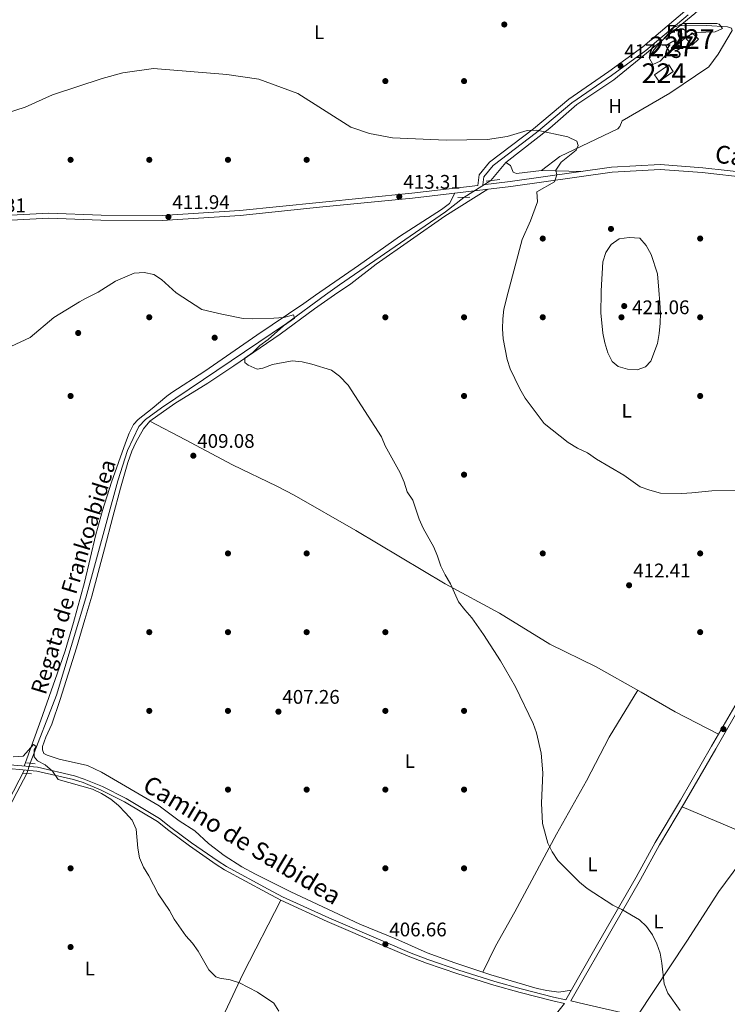
# Model space of a CAD drawing. Extents: x 600766 to 607668, y 724747 to 729476.
# Drawn here: x 601394 to 601754, y 726711 to 727211 of the extents above; entities that cross this region are included whole.
import ezdxf
from ezdxf.enums import TextEntityAlignment as Align

# ---------------------------------------------------------------- set-up
doc = ezdxf.new("R2010")
doc.units = 0
doc.header["$MEASUREMENT"] = 0
for name, pattern in [('DGN Style 2', [78.02674999999999, 46.81605, -31.2107]), ('DGN Style 3', [109.23745000000001, 78.02675, -31.2107]), ('DGN Style 5', [54.618725, 23.408025, -31.2107])]:
    doc.linetypes.add(name, pattern=pattern)
for name, color, linetype in [('Nivel 11', 7, 'Continuous'), ('Nivel 15', 7, 'Continuous'), ('Nivel 17', 7, 'Continuous'), ('Nivel 21', 7, 'Continuous'), ('Nivel 22', 7, 'Continuous'), ('Nivel 35', 7, 'Continuous'), ('Nivel 36', 7, 'Continuous'), ('Nivel 37', 7, 'Continuous'), ('Nivel 41', 7, 'Continuous'), ('Nivel 43', 7, 'Continuous'), ('Nivel 44', 7, 'Continuous'), ('Nivel 48', 7, 'Continuous'), ('Nivel 5', 7, 'Continuous'), ('Nivel 52', 7, 'Continuous'), ('Nivel 57', 7, 'Continuous'), ('Nivel 7', 7, 'Continuous')]:
    doc.layers.add(name, color=color, linetype=linetype)
doc.styles.add('Style-arial', font='arial.shx', dxfattribs={"bigfont": 'arialbig.shx'})
doc.styles.add('Style-ariali', font='ariali.shx', dxfattribs={"bigfont": 'arialibig.shx'})
doc.styles.add('Style-arialn', font='arialn.shx', dxfattribs={"bigfont": 'arialnbig.shx'})
doc.styles.add('Style-timesi', font='timesi.shx', dxfattribs={"bigfont": 'timesibig.shx'})

# ---------------------------------------------------------------- blocks, each defined once
blk = doc.blocks.new('5PATER')
at = {"layer": 'Nivel 7', "linetype": 'Continuous', "lineweight": 0}
h = blk.add_hatch(color=53, dxfattribs=at)
edge = h.paths.add_edge_path()
edge.add_ellipse((0, 0), major_axis=(-1.095731442945027, -1.110710700472634), ratio=0.9994222409660316, start_angle=0, end_angle=360)
blk = doc.blocks.new('5PERFI')
at = {"layer": 'Nivel 17', "linetype": 'Continuous', "lineweight": 0}
h = blk.add_hatch(color=7, dxfattribs=at)
edge = h.paths.add_edge_path()
edge.add_arc((0, 0), 1.55999999938624, 315.0000000018422, 675.0000000018422)

msp = doc.modelspace()

# ---------------------------------------------------------------- linework, layer by layer
at = {"layer": 'Nivel 11', "color": 142, "linetype": 'DGN Style 3', "lineweight": 13}
for points in [[(601759.0009999999, 727234.156, 418.53), (601737.263, 727214.327, 417.848), (601709.0419999999, 727191.105, 418.008), (601696.1030000001, 727180.649, 417.167), (601677.3530000001, 727168.037, 415.804), (601663.649, 727156.0560000001, 415.123), (601641.182, 727138.7069999999, 414.245), (601633.6089999999, 727129.4820000001, 413.76)], [(601549.6259999999, 727071.3260000001, 410.338), (601556.611, 727076.4310000001, 410.693), (601610.6159999999, 727113.5, 412.323), (601619.875, 727120.9269999999, 412.396)], [(601399.51, 726833.354, 404.22), (601412.9280000001, 726867.9739999999, 404.56), (601427.7350000001, 726917.3559999999, 404.901), (601444.0220000001, 726976.9070000001, 406.372), (601449.0050000001, 726992.2760000001, 406.719), (601454.7690000001, 727004.466, 407.475), (601458.087, 727008.034, 407.967), (601466.165, 727013.9469999999, 408.164), (601529.808, 727056.8430000001, 409.33), (601549.6259999999, 727071.3260000001, 410.338)], [(601278.497, 726590.0660000001, 399.636), (601282.348, 726596.119, 400.031), (601303.033, 726640.6669999999, 400.669), (601326.5900000001, 726689.456, 401.404), (601358.4340000001, 726752.774, 402.632), (601392.622, 726818.5900000001, 404.7), (601397.716, 726828.1880000001, 404.893)]]:
    msp.add_polyline3d(points, dxfattribs=at)
at = {"layer": 'Nivel 15', "color": 1, "linetype": 'Continuous', "lineweight": 0, "extrusion": (0.0445753632308487, -0.07829068465587943, 0.9959335347747619), "elevation": -29691.63851537366, "flags": 128}
msp.add_lwpolyline([(882711.4769588858, 332901.8365745331), (882716.2386581623, 332901.8365745333), (882716.2388442305, 332905.621634898), (882711.4771449538, 332905.6216348981), (882711.4769588858, 332901.8365745331)], dxfattribs=at)
at = {"layer": 'Nivel 15', "color": 1, "linetype": 'Continuous', "lineweight": 0, "extrusion": (-0.05605438871776266, -0.05541564144872749, 0.9968886658941931), "elevation": -73608.83829277453, "flags": 128}
msp.add_lwpolyline([(-94102.88956602395, 936290.0421879657), (-94098.32370257867, 936290.0421879655), (-94098.32373893552, 936285.7160125189), (-94102.8896023808, 936285.7160125186), (-94102.88956602395, 936290.0421879657)], dxfattribs=at)
at = {"layer": 'Nivel 15', "color": 7, "linetype": 'Continuous', "lineweight": 0, "elevation": 418.869, "flags": 128}
msp.add_lwpolyline([(601716.784, 727183.182), (601724.0050000001, 727188.2209999999), (601726.358, 727184.8489999999), (601719.1370000001, 727179.81), (601716.784, 727183.182)], dxfattribs=at)
at = {"layer": 'Nivel 21', "color": 1, "linetype": 'DGN Style 2', "lineweight": 0, "extrusion": (0.04821885455703295, 0.0058533159173528, 0.9988196437585615), "elevation": 33680.37870372684, "flags": 128}
msp.add_lwpolyline([(649330.1500325555, -684041.7963606119), (649330.1500325555, -684048.8167471394)], dxfattribs=at)
at = {"layer": 'Nivel 21', "color": 1, "linetype": 'DGN Style 2', "lineweight": 0, "extrusion": (0.110829072848837, 0.002342226474033416, 0.9938367222972854), "elevation": 68791.25768159707, "flags": 128}
msp.add_lwpolyline([(714246.9979506712, -612998.0729913116), (714246.9979506712, -613004.216216686)], dxfattribs=at)
at = {"layer": 'Nivel 21', "color": 1, "linetype": 'DGN Style 2', "lineweight": 0, "elevation": 404.901, "flags": 128}
msp.add_lwpolyline([(601397.6140000001, 726833.5419999999), (601401.9850000001, 726833.111)], dxfattribs=at)
at = {"layer": 'Nivel 21', "color": 1, "linetype": 'DGN Style 2', "lineweight": 0, "extrusion": (-0.008383074588733492, 0.00082660836141481, 0.9999645197601047), "elevation": -4035.881113622575, "flags": 128}
msp.add_lwpolyline([(601378.0989007861, 726831.9574084887), (601382.470057369, 726831.5264083415)], dxfattribs=at)
at = {"layer": 'Nivel 21', "color": 7, "linetype": 'DGN Style 3', "lineweight": 0}
for points in [[(601626.943, 727127.041, 414.034), (601627.7280000001, 727132.459, 414.441), (601632.973, 727138.879, 414.782), (601655.2180000001, 727155.8230000001, 415.463), (601673.24, 727170.8800000001, 416.485), (601693.5660000001, 727184.946, 417.507), (601710.8729999999, 727197.494, 417.507), (601732.263, 727215.5419999999, 418.189)], [(601790.534, 727128.0800000001, 418.397), (601741.0619999999, 727133.4820000001, 418.057), (601719.669, 727135.111, 417.716), (601695.2320000001, 727133.723, 417.034), (601643.7760000001, 727126.5279999999, 415.331), (601593.8019999999, 727120.578, 413.287), (601546.6059999999, 727115.9099999999, 413.287), (601506.1950000001, 727111.7339999999, 412.605), (601466.574, 727109.1440000001, 412.265), (601435.4469999999, 727109.3570000001, 411.924), (601408.9410000001, 727110.361, 412.265), (601386.527, 727109.189, 412.946)], [(601381.3859999999, 726833.2790000001, 404.832), (601403.2069999999, 726831.3430000001, 404.688), (601422.084, 726826.942, 404.832), (601426.9890000001, 726825.371, 404.909), (601436.3090000001, 726821.521, 404.899), (601448.2690000001, 726815.54, 404.832), (601465.2380000001, 726805.3119999999, 404.983), (601471.04, 726800.7250000001, 405.286), (601481.544, 726793.0160000001, 405.455), (601495.0660000001, 726783.6059999999, 405.286), (601499.1840000001, 726780.963, 405.423), (601520.4569999999, 726769.433, 405.74), (601527.7849999999, 726765.5819999999, 406.346), (601551.2039999999, 726754.7690000001, 406.8), (601580.0279999999, 726742.4010000001, 406.646), (601592.243, 726737.182, 407.103), (601601.521, 726733.6540000001, 407.103), (601617.3729999999, 726728.28, 407.103), (601635.6699999999, 726722.425, 407.557), (601649.0519999999, 726718.7320000001, 407.86), (601665.4850000001, 726714.5190000001, 408.314), (601671.764, 726713.1410000001, 408.686), (601678.9240000001, 726725.6939999999, 409.223), (601687.871, 726741.4040000001, 409.223), (601707.493, 726775.5830000001, 410.586), (601717.209, 726793.074, 411.144), (601729.923, 726814.5959999999, 411.329), (601745.7590000001, 726841.986, 412.857), (601759.923, 726866.5179999999, 413.076)], [(601663.75, 726702.212, 408.483), (601671.0549999999, 726711.3360000001, 408.093)], [(601674.287, 726712.588, 408.715), (601681.4650000001, 726711.014, 409.091), (601697.612, 726707.264, 409.071), (601716.0900000001, 726703.078, 409.58), (601738.9029999999, 726696.7509999999, 409.829), (601752.5, 726693.3470000001, 409.98), (601765.0179999999, 726689.6170000001, 410.586), (601787.713, 726684.213, 411.192), (601818.6200000001, 726676.1329999999, 411.04), (601832.71, 726671.5260000001, 411.646), (601853.75, 726665.473, 412.857), (601863.037, 726662.8670000001, 413.009), (601870.4380000001, 726660.979, 412.706), (601877.2069999999, 726659.676, 412.403), (601882.105, 726658.885, 412.511), (601899.9510000001, 726656.0700000001, 413.332), (601920.152, 726653.561, 413.451), (601939.8829999999, 726651.132, 414.058), (601951.2509999999, 726649.369, 414.372), (601958.8500000001, 726648.0730000001, 414.977), (601965.9709999999, 726647.068, 414.977)]]:
    msp.add_polyline3d(points, dxfattribs=at)
at = {"layer": 'Nivel 21', "color": 7, "linetype": 'Continuous', "lineweight": 0}
for points in [[(601906.909, 727117.952, 420.425), (601882.4380000001, 727121.3459999999, 419.079), (601831.2, 727126.0160000001, 418.397), (601790.8090000001, 727130.565, 418.397), (601741.2930000001, 727135.9709999999, 418.057), (601719.6939999999, 727137.6159999999, 417.716), (601694.987, 727136.2139999999, 417.034), (601643.4550000001, 727129.007, 415.331), (601629.514, 727127.3470000001, 414.081), (601630.1030000001, 727131.4140000001, 414.441), (601634.7220000001, 727137.068, 414.782), (601656.777, 727153.868, 415.463), (601674.7550000001, 727168.889, 416.485), (601695.0109999999, 727182.905, 417.507), (601712.4140000001, 727195.523, 417.507), (601733.8759999999, 727213.631, 418.189)], [(601626.943, 727127.041, 414.034), (601593.531, 727123.0630000001, 413.287), (601546.355, 727118.3970000001, 413.287), (601505.9839999999, 727114.2250000001, 412.605), (601466.5009999999, 727111.645, 412.265), (601435.5020000001, 727111.8559999999, 411.924), (601408.9240000001, 727112.8640000001, 412.265), (601386.372, 727111.6840000001, 412.946)], [(601674.287, 726712.588, 408.715), (601681.0660000001, 726724.4739999999, 409.223), (601690.0109999999, 726740.1810000001, 409.223), (601709.6399999999, 726774.371, 410.586), (601719.348, 726791.8489999999, 411.144), (601732.0519999999, 726813.3530000001, 411.329), (601747.8940000001, 726840.753, 412.857), (601762.075, 726865.314, 413.076), (601775.1399999999, 726889.4010000001, 413.463), (601784.8829999999, 726906.8500000001, 414.217), (601795.3589999999, 726924.851, 414.479), (601819.2849999999, 726967.01, 415.886), (601830.152, 726984.9269999999, 416.638), (601840.8130000001, 727003.6780000001, 416.795), (601847.0220000001, 727015.145, 416.606)], [(601381.25, 726831.369, 404.832), (601402.9040000001, 726829.4480000001, 404.688), (601421.574, 726825.095, 404.832), (601426.331, 726823.5719999999, 404.909), (601435.5149999999, 726819.7779999999, 404.899), (601447.345, 726813.861, 404.832), (601464.146, 726803.7350000001, 404.983), (601469.8800000001, 726799.202, 405.286), (601480.4310000001, 726791.4580000001, 405.455), (601494.0020000001, 726782.014, 405.286), (601498.21, 726779.314, 405.423), (601519.5560000001, 726767.744, 405.74), (601526.9380000001, 726763.8640000001, 406.346), (601550.425, 726753.02, 406.8), (601579.2749999999, 726740.6410000001, 406.646), (601591.527, 726735.406, 407.103), (601600.8740000001, 726731.852, 407.103), (601616.774, 726726.462, 407.103), (601635.1240000001, 726720.5900000001, 407.557), (601648.56, 726716.882, 407.86), (601665.0419999999, 726712.656, 408.314), (601671.0549999999, 726711.3360000001, 408.093)]]:
    msp.add_polyline3d(points, dxfattribs=at)
at = {"layer": 'Nivel 22', "color": 142, "linetype": 'DGN Style 5', "lineweight": 0, "extrusion": (-0.07129945972761438, -0.04441290796342952, 0.9964656946672987), "elevation": -74777.78839141145, "flags": 128}
msp.add_lwpolyline([(-299088.4361394983, 891967.4188431632), (-299088.4361394984, 891983.6568010706)], dxfattribs=at)
at = {"layer": 'Nivel 22', "color": 142, "linetype": 'DGN Style 5', "lineweight": 0, "extrusion": (0.0400696206170001, 0.1153844259238698, 0.9925123977854529), "elevation": 108364.2928599934, "flags": 128}
msp.add_lwpolyline([(-329678.2709334644, -877227.4558670609), (-329678.2709334643, -877232.9657600725)], dxfattribs=at)
at = {"layer": 'Nivel 35', "color": 92, "linetype": 'DGN Style 3', "lineweight": 0}
msp.add_polyline3d([(601714.142, 727191.8559999999, 422.052), (601716.6329999999, 727196.138, 422.513), (601726.6399999999, 727207.2150000001, 422.563), (601731.2150000001, 727209.2139999999, 422.291), (601748.3999999999, 727209.311, 422.222), (601749.72, 727209.014, 422.222), (601751.3400000001, 727206.693, 422.222), (601747.6259999999, 727204.956, 422.563), (601738.122, 727204.6669999999, 422.904), (601733.4539999999, 727202.8400000001, 422.774), (601723.682, 727194.5020000001, 422.733), (601719.7550000001, 727190.0619999999, 422.733), (601715.9580000001, 727188.493, 422.733), (601714.142, 727191.8559999999, 422.052)], dxfattribs=at)
at = {"layer": 'Nivel 36', "color": 92, "linetype": 'Continuous', "lineweight": 0, "extrusion": (-0.07880179028108998, 0.001847094020106078, 0.9968885926181401), "elevation": -45655.14682166855, "flags": 128}
msp.add_lwpolyline([(-741033.8472918209, 582669.2537711207), (-741033.8472918211, 582690.1866320097)], dxfattribs=at)
at = {"layer": 'Nivel 36', "color": 92, "linetype": 'Continuous', "lineweight": 0}
for points in [[(601641.182, 727138.7069999999, 414.557), (601643.658, 727137.102, 414.897), (601644.9510000001, 727133.727, 414.727), (601646.6229999999, 727133.064, 414.727), (601659.4140000001, 727134.645, 414.897), (601668.6869999999, 727141.6470000001, 415.749), (601698.1359999999, 727155.7949999999, 416.601), (601699.158, 727156.9510000001, 416.601), (601700.405, 727159.8559999999, 416.771), (601724.534, 727173.8910000001, 417.453), (601744.325, 727187.3090000001, 417.895), (601749.1399999999, 727193.754, 418.082), (601756.2220000001, 727205.797, 418.475), (601755.9380000001, 727206.838, 418.475), (601753.916, 727207.5800000001, 418.475), (601743.2579999999, 727208.2749999999, 418.524), (601729.7609999999, 727208.1540000001, 417.964)], [(601554.227, 727071.3940000001, 410.662), (601562.467, 727077.0190000001, 410.809), (601575.3729999999, 727087.06, 411.235), (601610.28, 727111.4410000001, 412.678), (601632.0349999999, 727125.1300000001, 414.85)], [(601544.538, 727071.2509999999, 410.16), (601566.3729999999, 727086.3330000001, 410.168), (601587.1410000001, 727101.054, 411.781), (601608.5800000001, 727114.8119999999, 412.387), (601612.6089999999, 727117.788, 412.848), (601615.233, 727123.129, 414.163)], [(601544.538, 727071.2509999999, 410.16), (601538.4820000001, 727067.068, 410.158), (601514.663, 727050.926, 409.865), (601488.22, 727032.6000000001, 408.653), (601471.425, 727021.7390000001, 408.962), (601468.8870000001, 727019.9299999999, 408.956), (601461.4909999999, 727013.659, 408.35), (601454.3800000001, 727008.003, 408.653), (601452.0279999999, 727005.5120000001, 408.653), (601449.788, 727001.04, 408.653), (601447.9639999999, 726996.23, 408.5), (601440.8640000001, 726976.1440000001, 407.24), (601436.24, 726961.8910000001, 406.601), (601432.9010000001, 726949.6259999999, 406.339), (601427.074, 726925.3160000001, 405.945), (601421.4979999999, 726904.905, 405.626), (601417.2150000001, 726890.53, 405.418), (601413.256, 726878.8400000001, 405.327), (601404.861, 726855.298, 405.999), (601396.3530000001, 726831.9510000001, 405.322)], [(601554.227, 727071.3940000001, 410.662), (601543.9040000001, 727064.3489999999, 410.478), (601526.547, 727051.432, 409.872), (601502.946, 727035.341, 409.048), (601489.841, 727026.4510000001, 409.115), (601473.0160000001, 727016.125, 408.661), (601460.24, 727007.277, 408.661), (601457.139, 727003.389, 408.799), (601453.244, 726996.4280000001, 408.569), (601451.081, 726991.9410000001, 408.261), (601449.1059999999, 726986.209, 407.963), (601445.395, 726973.1240000001, 407.569), (601441.54, 726958.6300000001, 407.908), (601437.244, 726942.3900000001, 407.298), (601430.75, 726918.25, 407.044), (601427.3300000001, 726906.381, 406.566), (601422.9450000001, 726892.0519999999, 405.94), (601414.747, 726865.8260000001, 405.734), (601410.544, 726853.31, 405.632), (601407.399, 726846.706, 405.632), (601405.797, 726841.966, 405.632), (601405.7679999999, 726840.145, 405.632), (601406.425, 726838.3459999999, 405.632), (601408.1159999999, 726837.4850000001, 405.632), (601414.2309999999, 726835.5390000001, 405.632), (601428.527, 726832.274, 405.728), (601435.7930000001, 726828.889, 405.793), (601465.054, 726811.6869999999, 405.934), (601475.2690000001, 726804.101, 406.086), (601483.139, 726799.023, 406.237), (601490.1410000001, 726792.557, 406.237), (601498.0959999999, 726786.496, 406.023), (601507.1259999999, 726780.818, 406.029), (601514.064, 726777.0290000001, 406.237), (601531.9380000001, 726768.057, 406.083), (601567.054, 726751.5730000001, 406.54), (601585.291, 726744.2150000001, 406.692), (601601.2479999999, 726737.095, 406.994), (601615.337, 726731.9510000001, 407.224), (601633.683, 726725.8999999999, 407.752), (601657.21, 726718.9950000001, 408.054), (601662.0970000001, 726717.986, 408.314), (601668.122, 726717.01, 408.344), (601674.595, 726718.105, 408.509)], [(601749.3740000001, 726848.2479999999, 412.597), (601727.28, 726859.467, 411.699), (601709.994, 726869.54, 411.687), (601687.199, 726882.3800000001, 411.991), (601663.5430000001, 726893.825, 411.234), (601638.021, 726909.585, 410.66), (601610.3119999999, 726924.557, 409.882), (601564.977, 726951.5889999999, 409.164), (601533.676, 726969.658, 408.508), (601524.8019999999, 726974.2609999999, 408.365), (601502.2490000001, 726985.064, 408.206), (601478.4750000001, 726997.7990000001, 409.117), (601460.24, 727007.277, 408.962)], [(601708.247, 726870.524, 411.384), (601693.7069999999, 726846.628, 411.172), (601682.2280000001, 726824.419, 410.513), (601667.0020000001, 726797.3900000001, 409.869), (601645.8600000001, 726757.855, 408.506), (601635.96, 726740.4680000001, 408.319), (601629.524, 726727.2720000001, 407.901)], [(601277.719, 726593.5590000001, 400.159), (601292.7930000001, 726624.176, 400.495), (601306.6130000001, 726653.463, 400.461), (601326.7760000001, 726693.6669999999, 401.916), (601365.976, 726771.196, 402.279), (601379.743, 726797.842, 403.003), (601396.5320000001, 726830.013, 404.73)], [(601916.288, 726744.548, 415.238), (601889.9780000001, 726752.229, 414.697), (601880.5860000001, 726755.6410000001, 414.598), (601852.727, 726766.8470000001, 414.388), (601816.378, 726778.9739999999, 413.04), (601775.5660000001, 726792.655, 412.187), (601764.9240000001, 726796.763, 411.941), (601730.8060000001, 726811.244, 411.31)], [(601767.879, 726795.622, 412.009), (601760.132, 726782.6410000001, 411.74), (601749.419, 726768.281, 411.1), (601733.2490000001, 726743.02, 410.43), (601707.9909999999, 726704.912, 409.356)], [(601526.9380000001, 726763.8640000001, 406.346), (601507.702, 726726.503, 405.285), (601498.419, 726706.696, 404.225), (601486.632, 726684.6470000001, 404.104), (601477.6470000001, 726665.335, 403.344), (601456.3019999999, 726621.7220000001, 402.56), (601447.594, 726602.9920000001, 402.56), (601445.148, 726598.642, 402.337), (601437.166, 726586.183, 401.651), (601430.443, 726572.798, 400.951), (601421.648, 726554.4850000001, 400.16), (601417.4439999999, 726545.396, 400.137), (601413.8459999999, 726533.6610000001, 400.109)]]:
    msp.add_polyline3d(points, dxfattribs=at)
at = {"layer": 'Nivel 5', "color": 30, "linetype": 'Continuous', "lineweight": 0, "flags": 128}
for points, elevation in [([(601386.959, 727163.466), (601396.9099999999, 727166.7069999999), (601410.787, 727173.095), (601436.122, 727181.317), (601446.6300000001, 727184.233), (601462.1340000001, 727186.449), (601499.369, 727183.4310000001), (601515.6680000001, 727181.06), (601535.473, 727173.7139999999), (601562.3670000001, 727156.5619999999), (601571.878, 727153.4040000001), (601583.578, 727151.1810000001), (601610.933, 727149.99), (601631.967, 727150.2650000001), (601641.8840000001, 727151.7820000001), (601652.0490000001, 727154.98), (601657.051, 727155.1200000001), (601672.703, 727151.646), (601677.3219999999, 727149.514), (601678.0549999999, 727147.3), (601676.962, 727144.933), (601669.4299999999, 727138.8829999999), (601666.6570000001, 727134.8219999999), (601667.1089999999, 727132.3729999999), (601665.983, 727128.862), (601657.0160000001, 727123.73), (601657.2409999999, 727118.6939999999), (601653.71, 727109.0360000001), (601649.4510000001, 727099.5220000001), (601642.4720000001, 727072.702)], 415), ([(601719.024, 727073.8360000001), (601718.3459999999, 727082.1100000001), (601715.0430000001, 727091.9029999999), (601712.5760000001, 727096.433), (601709.3260000001, 727100.2339999999), (601703.9210000001, 727100.5179999999), (601698.777, 727099.855), (601694.7280000001, 727096.9269999999), (601692.1059999999, 727092.8740000001), (601690.558, 727088.115), (601689.675, 727073.4010000001)], 420), ([(601427.608, 727069.5179999999), (601433.949, 727072.7890000001), (601442.8389999999, 727078.3489999999), (601452.298, 727082.4820000001), (601457.436, 727082.689), (601462.3459999999, 727081.7650000001), (601466.138, 727079.135), (601473.7039999999, 727072.4950000001), (601477.1229999999, 727070.2520000001)], 410), ([(601477.1229999999, 727070.2520000001), (601486.679, 727063.9820000001), (601496.949, 727061.54), (601507.649, 727059.436), (601512.646, 727059.273), (601523.281, 727059.5959999999), (601528.354, 727059.9639999999), (601533.3400000001, 727061.2250000001), (601533.7720000001, 727059.6100000001), (601528.1529999999, 727055.567), (601520.44, 727048.6980000001), (601516.2350000001, 727045.6910000001), (601512.7, 727042.0320000001), (601508.5800000001, 727039.1980000001), (601508.5109999999, 727037.0530000001), (601510.2760000001, 727035.7409999999), (601514.871, 727033.615), (601517.783, 727034.166), (601522.5900000001, 727036.0109999999), (601532.663, 727037.8640000001), (601537.638, 727037.369), (601542.648, 727036.189), (601552.6840000001, 727033.1070000001), (601556.656, 727030.081), (601561.0819999999, 727025.5530000001), (601577.9839999999, 726999.3230000001), (601579.919, 726994.712), (601587.493, 726981.0090000001), (601589.6240000001, 726976.149), (601591.0860000001, 726971.23), (601593.929, 726967.0819999999), (601597.1399999999, 726957.389), (601599.182, 726952.7820000001), (601604.5719999999, 726943.209), (601606.5530000001, 726938.618), (601608.2620000001, 726933.575), (601610.396, 726929.0530000001), (601613.054, 726924.541), (601617.2380000001, 726915.369), (601620.3189999999, 726911.26), (601623.8759999999, 726907.2409999999), (601629.872, 726898.7509999999), (601638.5079999999, 726885.5120000001), (601646.2039999999, 726872.173), (601655.189, 726853.662), (601656.851, 726848.8700000001), (601659.158, 726838.5460000001), (601660.061, 726828.577), (601659.4140000001, 726813.158), (601659.933, 726802.7820000001), (601662.5619999999, 726792.845), (601664.8289999999, 726788.3500000001), (601667.622, 726783.973), (601678.693, 726773.041), (601682.524, 726769.8289999999), (601695.56, 726761.22), (601700.135, 726759.094), (601709.128, 726753.9010000001), (601712.7069999999, 726750.4099999999), (601715.709, 726746.26), (601718.0360000001, 726741.6699999999), (601719.605, 726736.9210000001), (601720.5079999999, 726731.7250000001), (601721.6669999999, 726721.2779999999), (601723.54, 726716.635), (601729.7590000001, 726707.743)], 410), ([(601642.4720000001, 727072.702), (601640.2509999999, 727064.165), (601639.6680000001, 727059.199), (601639.561, 727054.1070000001), (601639.9340000001, 727049.115), (601641.875, 727038.551), (601643.4650000001, 727033.8090000001), (601645.7849999999, 727028.8759999999), (601648.4010000001, 727023.6100000001), (601651.1359999999, 727018.97), (601660.6939999999, 727006.108), (601672.8459999999, 726996.378), (601677.604, 726993.513), (601682.7150000001, 726991.038), (601687.237, 726987.9140000001), (601701.175, 726979.69), (601709.561, 726973.767), (601714.3430000001, 726972.169), (601719.898, 726970.5449999999), (601730.7150000001, 726970.5279999999), (601735.8330000001, 726970.7550000001), (601746.006, 726971.821), (601762.3899999999, 726972.081)], 415), ([(601689.675, 727073.4010000001), (601689.621, 727072.4979999999), (601689.5789999999, 727062.337), (601690.5590000001, 727052), (601691.5730000001, 727047.0930000001), (601693.1070000001, 727041.996), (601695.1950000001, 727037.462), (601698.3130000001, 727035.0279999999), (601703.0530000001, 727033.689), (601708.037, 727033.297), (601712.1470000001, 727034.7609999999), (601714.935, 727037.713), (601718.301, 727046.703), (601719.1980000001, 727051.7320000001), (601719.645, 727057.0360000001), (601719.862, 727062.0320000001), (601719.5549999999, 727067.352), (601719.024, 727073.8360000001)], 420), ([(601389.726, 727045.146), (601399.4890000001, 727049.719), (601411.544, 727059.8700000001), (601424.4890000001, 727067.909), (601427.608, 727069.5179999999)], 410), ([(601390.7579999999, 726836.5730000001), (601395.8489999999, 726837.0430000001), (601401.1699999999, 726842.949), (601402.601, 726841.973), (601401.5730000001, 726840.2150000001), (601401.5120000001, 726836.655), (601403.199, 726834.548), (601407.0160000001, 726832.5830000001), (601410.7779999999, 726829.2890000001), (601413.7239999999, 726825.1540000001), (601431.1130000001, 726820.163), (601435.743, 726817.9439999999), (601440.452, 726815.1340000001), (601444.3260000001, 726811.973), (601447.95, 726808.1910000001), (601451.2490000001, 726804.422), (601453.429, 726799.9210000001), (601454.176, 726790.1910000001), (601455.1070000001, 726785.2790000001), (601457.0989999999, 726780.5989999999), (601459.7820000001, 726776.138), (601464.452, 726766.962), (601470.3659999999, 726758.608), (601472.602, 726754.135), (601478.6030000001, 726745.6669999999), (601481.963, 726741.919), (601484.898, 726737.871), (601490.2990000001, 726728.371), (601493.7860000001, 726724.784), (601495.909, 726724.119), (601501.037, 726723.2890000001), (601505.825, 726721.8459999999), (601515.0789999999, 726717.121), (601523.382, 726711.409), (601525.8470000001, 726707.4240000001)], 405)]:
    msp.add_lwpolyline(points, dxfattribs=dict(at, elevation=elevation))
at = {"layer": 'Nivel 52', "color": 1, "linetype": 'Continuous', "lineweight": 0}
for points in [[(601724.3870000001, 727194.8589999999, 420.572), (601728.5249999999, 727197.2150000001, 420.572), (601726.6599999999, 727200.4909999999, 420.913), (601722.5220000001, 727198.135, 420.913)], [(601735.872, 727204.5249999999, 420.913), (601732.8049999999, 727201.493, 420.572), (601736.0149999999, 727198.246, 420.572), (601739.0819999999, 727201.2779999999, 420.913)]]:
    msp.add_3dface(points, dxfattribs=at)
at = {"layer": 'Nivel 52', "color": 7, "linetype": 'Continuous', "lineweight": 0}
msp.add_3dface([(601716.784, 727183.182, 418.869), (601719.1370000001, 727179.81, 418.869), (601726.358, 727184.8489999999, 418.869), (601724.0050000001, 727188.2209999999, 418.869)], dxfattribs=at)
at = {"layer": 'Nivel 57', "color": 92, "linetype": 'DGN Style 3', "lineweight": 0}
msp.add_polyline3d([(601714.142, 727191.8559999999, 422.052), (601715.9580000001, 727188.493, 422.733), (601719.7550000001, 727190.0619999999, 422.733), (601723.682, 727194.5020000001, 422.733), (601733.4539999999, 727202.8400000001, 422.774), (601738.122, 727204.6669999999, 422.904), (601747.6259999999, 727204.956, 422.563), (601751.3400000001, 727206.693, 422.222), (601749.72, 727209.014, 422.222), (601748.3999999999, 727209.311, 422.222), (601731.2150000001, 727209.2139999999, 422.291), (601726.6399999999, 727207.2150000001, 422.563), (601716.6329999999, 727196.138, 422.513)], close=True, dxfattribs=at)

# ---------------------------------------------------------------- block references
at = {"layer": 'Nivel 17', "color": 7, "linetype": 'Continuous', "lineweight": 0}
for p in [(601580.0009999999, 727180.0009999999, 416.473), (601620.0009999999, 727180.0009999999, 416.362), (601420.0009999999, 727140.0009999999, 412.384), (601460.0009999999, 727140.0009999999, 412.044), (601500.0009999999, 727140.0009999999, 412.384), (601540.0009999999, 727140.0009999999, 413.451), (601694.662, 727104.9029999999, 419.659), (601660.0009999999, 727100.0009999999, 416.362), (601740.0009999999, 727100.0009999999, 417.955), (601460.0009999999, 727060.0009999999, 409.013), (601580.0009999999, 727060.0009999999, 411.628), (601620.0009999999, 727060.0009999999, 413.331), (601660.0009999999, 727060.0009999999, 417.199), (601700.0009999999, 727060.0009999999, 421.287), (601740.0009999999, 727060.0009999999, 418.028), (601423.878, 727052.013, 409.575), (601493.2420000001, 727049.6059999999, 409.123), (601420.0009999999, 727020.0009999999, 408.331), (601620.0009999999, 727020.0009999999, 412.725), (601740.0009999999, 727020.0009999999, 417.271), (601620.0009999999, 726980.0009999999, 411.817), (601500.0009999999, 726940.0009999999, 408.182), (601540.0009999999, 726940.0009999999, 408.031), (601660.0009999999, 726940.0009999999, 411.662), (601740.0009999999, 726940.0009999999, 413.485), (601460.0009999999, 726900.0009999999, 407.12), (601500.0009999999, 726900.0009999999, 407.574), (601540.0009999999, 726900.0009999999, 407.574), (601580.0009999999, 726900.0009999999, 408.637), (601740.0009999999, 726900.0009999999, 412.574), (601460.0009999999, 726860.0009999999, 406.968), (601500.0009999999, 726860.0009999999, 407.12), (601580.0009999999, 726860.0009999999, 408.182), (601620.0009999999, 726860.0009999999, 408.939), (601500.0009999999, 726820.0009999999, 406.665), (601540.0009999999, 726820.0009999999, 407.12), (601580.0009999999, 726820.0009999999, 407.725), (601620.0009999999, 726820.0009999999, 408.788), (601420.0009999999, 726780.0009999999, 404.091), (601580.0009999999, 726780.0009999999, 407.12), (601620.0009999999, 726780.0009999999, 408.028), (601420.0009999999, 726740.0009999999, 403.182)]:
    msp.add_blockref('5PERFI', p, dxfattribs=at)
at = {"layer": 'Nivel 7', "color": 53, "linetype": 'Continuous', "lineweight": 0}
for p in [(601640.436, 727208.7660000001, 417.853), (601699.4890000001, 727187.746, 417.725), (601587.0630000001, 727121.3090000001, 413.305), (601469.7520000001, 727110.9990000001, 411.942), (601701.3910000001, 727065.693, 421.068), (601482.4029999999, 726989.6529999999, 409.085), (601703.879, 726923.828, 412.417), (601525.665, 726859.6089999999, 407.268), (601751.821, 726850.733, 412.72), (601580.03, 726741.419, 406.662)]:
    msp.add_blockref('5PATER', p, dxfattribs=at)

# ---------------------------------------------------------------- texts
at = {"layer": 'Nivel 37', "color": 92, "linetype": 'Continuous', "lineweight": 0}
for s, style, p in [('L', 'Style-arialn', (601546.3591597835, 727204.8460009999, 418.345)), ('Fd', 'Style-arial', (601728.3509673101, 727205.024001, 417.963)), ('H', 'Style-arialn', (601696.8072170254, 727167.3330009999, 416.806)), ('L', 'Style-arialn', (601702.6631597835, 727012.4990009998, 417.921)), ('L', 'Style-arialn', (601592.3751597833, 726834.503001, 408.125)), ('L', 'Style-arialn', (601685.2931597834, 726782.041001, 410.17)), ('L', 'Style-arialn', (601718.8421597835, 726753.0010009999, 410.18)), ('L', 'Style-arialn', (601429.7881597835, 726729.0720009999, 403.168))]:
    msp.add_text(s, height=7.000002, dxfattribs=dict(at, style=style)).set_placement(p, align=Align.MIDDLE_CENTER)
at = {"layer": 'Nivel 41', "color": 7, "linetype": 'Continuous', "lineweight": 0, "style": 'Style-arial'}
for s, p in [('417.73', (601701.4739999999, 727191.746, 417.725)), ('413.31', (601589.142, 727125.3090000001, 413.305)), ('413.31', (601368.1540000001, 727113.354, 413.305)), ('411.94', (601471.7380000001, 727114.9990000001, 411.942)), ('421.06', (601705.405, 727061.575, 421.068)), ('409.08', (601484.388, 726993.6529999999, 409.085)), ('412.41', (601705.9580000001, 726927.828, 412.417)), ('407.26', (601527.6499999999, 726863.6089999999, 407.268)), ('406.66', (601582.0160000001, 726745.419, 406.662))]:
    msp.add_text(s, height=7.000002, dxfattribs=at).set_placement(p)
at = {"layer": 'Nivel 43', "color": 4, "linetype": 'Continuous', "lineweight": 0, "style": 'Style-timesi'}
msp.add_text('Regata de Frankoabidea', height=7.999980000000001, rotation=73.1736444561401, dxfattribs=at).set_placement((601407.304, 726867.7620000001, 405.623))
at = {"layer": 'Nivel 44', "color": 7, "linetype": 'Continuous', "lineweight": 0, "style": 'Style-ariali'}
for s, height, rotation, p in [('Camino de Adi%%243s', 9, 353.6010000016728, (601812.5916111327, 727131.2739707709, 418.387)), ('Camino de Salbidea', 8.999982000000001, 328.9771722318319, (601504.9311619506, 726790.5507231818, 406.182))]:
    msp.add_text(s, height=height, rotation=rotation, dxfattribs=at).set_placement(p, align=Align.CENTER)
at = {"layer": 'Nivel 48', "color": 1, "linetype": 'Continuous', "lineweight": 0, "style": 'Style-arialn'}
for p in [(601735.944660008, 727201.386001, 418.002), (601725.524660008, 727197.675001, 417.959)]:
    msp.add_text('227', height=10.000002, dxfattribs=at).set_placement(p, align=Align.MIDDLE_CENTER)
at = {"layer": 'Nivel 48', "color": 92, "linetype": 'Continuous', "lineweight": 0, "style": 'Style-arialn'}
msp.add_text('1', height=10.000002, dxfattribs=at).set_placement((601729.8661957276, 727201.825001, 417.954), align=Align.MIDDLE_CENTER)
at = {"layer": 'Nivel 48', "color": 7, "linetype": 'Continuous', "lineweight": 0, "style": 'Style-arialn'}
msp.add_text('224', height=10.000002, dxfattribs=at).set_placement((601721.571660008, 727184.0160009998, 417.728), align=Align.MIDDLE_CENTER)

doc.saveas('drawing.dxf')
